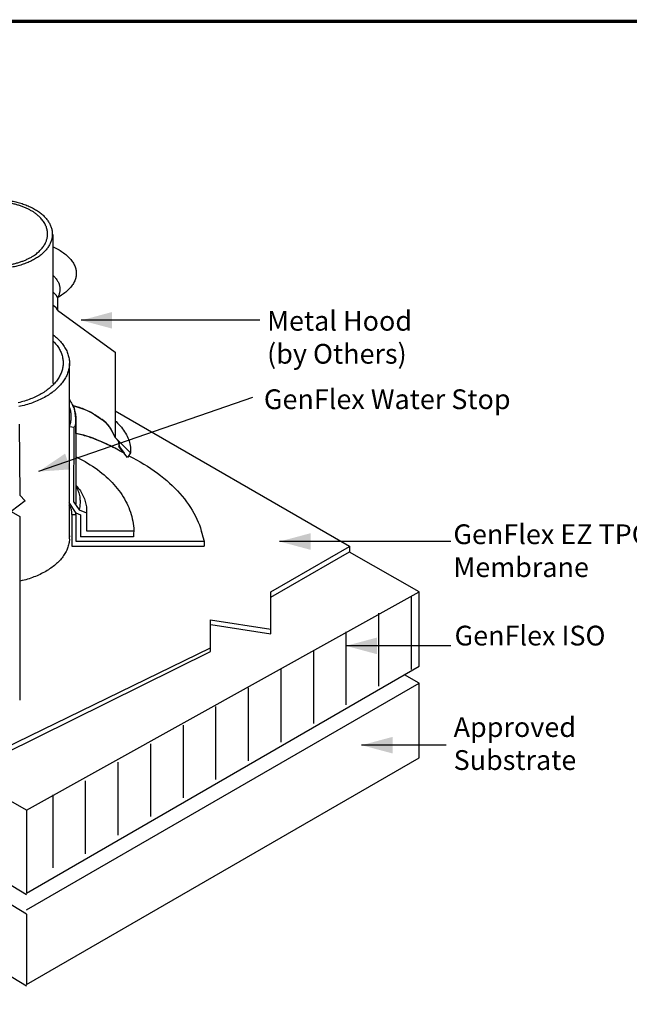
# Model space of a CAD drawing. Extents: x -9.6 to 10.5, y -5.1 to 11.6.
# Drawn here: x -3.2 to 2.3, y 1.6 to 10.5 of the extents above; entities that cross this region are included whole.
import ezdxf
from ezdxf.enums import TextEntityAlignment as Align

# ---------------------------------------------------------------- set-up
doc = ezdxf.new("R2010")
doc.units = 0
doc.header["$LTSCALE"] = 0.2
doc.header["$MEASUREMENT"] = 0
doc.layers.get('0').update_dxf_attribs({"linetype": 'CONTINUOUS'})
for name, color, linetype in [('FSBP-TTLB-BORDER', 7, 'CONTINUOUS'), ('FSBP-TTLB-TEXT', 7, 'CONTINUOUS'), ('NONE', 7, 'CONTINUOUS')]:
    doc.layers.add(name, color=color, linetype=linetype)
doc.styles.add('ARIAL', font='arial.ttf')
doc.styles.add('ARIAL_BOLD', font='txt')

# ---------------------------------------------------------------- blocks, each defined once
blk = doc.blocks.new('GROUP-1')
at = {"layer": 'NONE', "color": 170, "linetype": 'Continuous'}
for p, q in [((-1.9727, 4.5593), (-1.9683, 4.5615)), ((-1.9683, 4.5615), (-1.9638, 4.5635)), ((-1.9638, 4.5635), (-1.9592, 4.5655)), ((-1.9592, 4.5655), (-1.9545, 4.5675)), ((-1.9545, 4.5675), (-1.9498, 4.5693)), ((-1.9498, 4.5693), (-1.945, 4.5711)), ((-1.945, 4.5711), (-1.9401, 4.5728)), ((-1.9401, 4.5728), (-1.9351, 4.5745)), ((-1.9351, 4.5745), (-1.9301, 4.5761)), ((-1.9301, 4.5761), (-1.925, 4.5776)), ((-1.925, 4.5776), (-1.9199, 4.579)), ((-1.9199, 4.579), (-1.9147, 4.5803)), ((-1.9147, 4.5803), (-1.9094, 4.5816)), ((-1.9094, 4.5816), (-1.9041, 4.5828)), ((-1.9041, 4.5828), (-1.8987, 4.5839)), ((-1.8987, 4.5839), (-1.8933, 4.5849)), ((-1.8933, 4.5849), (-1.8879, 4.5859)), ((-1.8879, 4.5859), (-1.8824, 4.5868)), ((-1.8824, 4.5868), (-1.8769, 4.5875)), ((-1.8769, 4.5875), (-1.8714, 4.5883)), ((-1.8714, 4.5883), (-1.8658, 4.5889)), ((-1.8658, 4.5889), (-1.8602, 4.5894)), ((-1.8602, 4.5894), (-1.8546, 4.5899)), ((-1.8546, 4.5899), (-1.849, 4.5903)), ((-1.849, 4.5903), (-1.8433, 4.5906)), ((-1.8433, 4.5906), (-1.8377, 4.5908)), ((-1.8377, 4.5908), (-1.832, 4.5909)), ((-1.832, 4.5909), (-1.8264, 4.5909)), ((-1.8264, 4.5909), (-1.8207, 4.5909)), ((-1.8207, 4.5909), (-1.815, 4.5908)), ((-1.815, 4.5908), (-1.8094, 4.5906)), ((-1.8094, 4.5906), (-1.8038, 4.5903)), ((-1.8038, 4.5903), (-1.7981, 4.5899)), ((-1.7981, 4.5899), (-1.7925, 4.5894)), ((-1.7925, 4.5894), (-1.7869, 4.5889)), ((-1.7869, 4.5889), (-1.7814, 4.5883)), ((-1.7814, 4.5883), (-1.7758, 4.5875)), ((-1.7758, 4.5875), (-1.7703, 4.5868)), ((-1.7703, 4.5868), (-1.7648, 4.5859)), ((-1.7648, 4.5859), (-1.7594, 4.5849)), ((-1.7594, 4.5849), (-1.754, 4.5839)), ((-1.754, 4.5839), (-1.7486, 4.5828)), ((-1.7486, 4.5828), (-1.7433, 4.5816)), ((-1.7433, 4.5816), (-1.7381, 4.5803)), ((-1.7381, 4.5803), (-1.7329, 4.579)), ((-1.7329, 4.579), (-1.7277, 4.5776)), ((-1.7277, 4.5776), (-1.7226, 4.5761)), ((-1.7226, 4.5761), (-1.7176, 4.5745)), ((-1.7176, 4.5745), (-1.7127, 4.5728)), ((-1.7127, 4.5728), (-1.7078, 4.5711)), ((-1.7078, 4.5711), (-1.7029, 4.5693)), ((-1.7029, 4.5693), (-1.6982, 4.5675)), ((-1.6982, 4.5675), (-1.6935, 4.5655)), ((-1.6935, 4.5655), (-1.6889, 4.5635)), ((-1.6889, 4.5635), (-1.6844, 4.5615)), ((-1.6844, 4.5615), (-1.68, 4.5593)), ((-2.0271, 4.5203), (-2.0243, 4.5233)), ((-2.0243, 4.5233), (-2.0213, 4.5262)), ((-2.0213, 4.5262), (-2.0182, 4.529)), ((-2.0182, 4.529), (-2.015, 4.5318)), ((-2.015, 4.5318), (-2.0117, 4.5346)), ((-2.0117, 4.5346), (-2.0082, 4.5373)), ((-2.0082, 4.5373), (-2.0047, 4.54)), ((-2.0047, 4.54), (-2.0011, 4.5426)), ((-2.0011, 4.5426), (-1.9973, 4.5452)), ((-1.9973, 4.5452), (-1.9935, 4.5477)), ((-1.9935, 4.5477), (-1.9895, 4.5501)), ((-1.9895, 4.5501), (-1.9855, 4.5525)), ((-1.9855, 4.5525), (-1.9813, 4.5548)), ((-1.9813, 4.5548), (-1.9771, 4.5571)), ((-1.9771, 4.5571), (-1.9727, 4.5593)), ((-1.68, 4.5593), (-1.6757, 4.5571)), ((-1.6757, 4.5571), (-1.6714, 4.5548)), ((-1.6714, 4.5548), (-1.6673, 4.5525)), ((-1.6673, 4.5525), (-1.6632, 4.5501)), ((-1.6632, 4.5501), (-1.6593, 4.5477)), ((-1.6593, 4.5477), (-1.6554, 4.5452)), ((-1.6554, 4.5452), (-1.6517, 4.5426)), ((-1.6517, 4.5426), (-1.648, 4.54)), ((-1.648, 4.54), (-1.6445, 4.5373)), ((-1.6445, 4.5373), (-1.6411, 4.5346)), ((-1.6411, 4.5346), (-1.6377, 4.5318)), ((-1.6377, 4.5318), (-1.6345, 4.529)), ((-1.6345, 4.529), (-1.6315, 4.5262)), ((-1.6315, 4.5262), (-1.6285, 4.5233)), ((-1.6285, 4.5233), (-1.6256, 4.5203)), ((-2.0526, 4.4788), (-2.0515, 4.4822)), ((-2.0515, 4.4822), (-2.0502, 4.4855)), ((-2.0502, 4.4855), (-2.0487, 4.4888)), ((-2.0487, 4.4888), (-2.0471, 4.4921)), ((-2.0471, 4.4921), (-2.0454, 4.4953)), ((-2.0454, 4.4953), (-2.0436, 4.4986)), ((-2.0436, 4.4986), (-2.0416, 4.5018)), ((-2.0416, 4.5018), (-2.0395, 4.505)), ((-2.0395, 4.505), (-2.0373, 4.5081)), ((-2.0373, 4.5081), (-2.0349, 4.5112)), ((-2.0349, 4.5112), (-2.0324, 4.5143)), ((-2.0324, 4.5143), (-2.0298, 4.5173)), ((-2.0298, 4.5173), (-2.0271, 4.5203)), ((-1.6256, 4.5203), (-1.6229, 4.5173)), ((-1.6229, 4.5173), (-1.6203, 4.5143)), ((-1.6203, 4.5143), (-1.6178, 4.5112)), ((-1.6178, 4.5112), (-1.6155, 4.5081)), ((-1.6155, 4.5081), (-1.6132, 4.505)), ((-1.6132, 4.505), (-1.6111, 4.5018)), ((-1.6111, 4.5018), (-1.6092, 4.4986)), ((-1.6092, 4.4986), (-1.6073, 4.4953)), ((-1.6073, 4.4953), (-1.6056, 4.4921)), ((-1.6056, 4.4921), (-1.604, 4.4888)), ((-1.604, 4.4888), (-1.6026, 4.4855)), ((-1.6026, 4.4855), (-1.6013, 4.4822)), ((-1.6013, 4.4822), (-1.6001, 4.4788)), ((-2.0571, 4.4517), (-2.057, 4.4551)), ((-2.057, 4.4483), (-2.0571, 4.4517)), ((-2.057, 4.4551), (-2.0568, 4.4585)), ((-2.0568, 4.4449), (-2.057, 4.4483)), ((-2.0568, 4.4585), (-2.0564, 4.4619)), ((-2.0564, 4.4415), (-2.0568, 4.4449)), ((-2.0564, 4.4619), (-2.0559, 4.4653)), ((-2.0559, 4.4653), (-2.0553, 4.4687)), ((-2.0553, 4.4687), (-2.0546, 4.4721)), ((-2.0546, 4.4721), (-2.0537, 4.4755)), ((-2.0537, 4.4755), (-2.0526, 4.4788)), ((-1.6001, 4.4788), (-1.5991, 4.4755)), ((-1.5991, 4.4755), (-1.5982, 4.4721)), ((-1.5982, 4.4721), (-1.5974, 4.4687)), ((-1.5974, 4.4687), (-1.5968, 4.4653)), ((-1.5968, 4.4653), (-1.5963, 4.4619)), ((-1.5963, 4.4619), (-1.596, 4.4585)), ((-1.596, 4.4449), (-1.5963, 4.4415)), ((-1.596, 4.4585), (-1.5958, 4.4551)), ((-1.5958, 4.4483), (-1.596, 4.4449)), ((-1.5958, 4.4551), (-1.5957, 4.4517)), ((-1.5957, 4.4517), (-1.5958, 4.4483)), ((-2.0559, 4.4381), (-2.0564, 4.4415)), ((-2.0553, 4.4347), (-2.0559, 4.4381)), ((-2.0546, 4.4313), (-2.0553, 4.4347)), ((-2.0537, 4.4279), (-2.0546, 4.4313)), ((-2.0526, 4.4246), (-2.0537, 4.4279)), ((-2.0515, 4.4212), (-2.0526, 4.4246)), ((-2.0502, 4.4179), (-2.0515, 4.4212)), ((-2.0487, 4.4146), (-2.0502, 4.4179)), ((-2.0471, 4.4113), (-2.0487, 4.4146)), ((-2.0454, 4.408), (-2.0471, 4.4113)), ((-2.0436, 4.4048), (-2.0454, 4.408)), ((-2.0416, 4.4016), (-2.0436, 4.4048)), ((-1.6092, 4.4048), (-1.6111, 4.4016)), ((-1.6073, 4.408), (-1.6092, 4.4048)), ((-1.6056, 4.4113), (-1.6073, 4.408)), ((-1.604, 4.4146), (-1.6056, 4.4113)), ((-1.6026, 4.4179), (-1.604, 4.4146)), ((-1.6013, 4.4212), (-1.6026, 4.4179)), ((-1.6001, 4.4246), (-1.6013, 4.4212)), ((-1.5991, 4.4279), (-1.6001, 4.4246)), ((-1.5982, 4.4313), (-1.5991, 4.4279)), ((-1.5974, 4.4347), (-1.5982, 4.4313)), ((-1.5968, 4.4381), (-1.5974, 4.4347)), ((-1.5963, 4.4415), (-1.5968, 4.4381)), ((-2.0395, 4.3984), (-2.0416, 4.4016)), ((-2.0373, 4.3953), (-2.0395, 4.3984)), ((-2.0349, 4.3922), (-2.0373, 4.3953)), ((-2.0324, 4.3891), (-2.0349, 4.3922)), ((-2.0298, 4.3861), (-2.0324, 4.3891)), ((-2.0271, 4.3831), (-2.0298, 4.3861)), ((-2.0243, 4.3801), (-2.0271, 4.3831)), ((-2.0213, 4.3772), (-2.0243, 4.3801)), ((-2.0182, 4.3744), (-2.0213, 4.3772)), ((-2.015, 4.3715), (-2.0182, 4.3744)), ((-2.0117, 4.3688), (-2.015, 4.3715)), ((-2.0082, 4.366), (-2.0117, 4.3688)), ((-2.0047, 4.3634), (-2.0082, 4.366)), ((-2.0011, 4.3608), (-2.0047, 4.3634)), ((-1.648, 4.3634), (-1.6517, 4.3608)), ((-1.6445, 4.366), (-1.648, 4.3634)), ((-1.6411, 4.3688), (-1.6445, 4.366)), ((-1.6377, 4.3715), (-1.6411, 4.3688)), ((-1.6345, 4.3744), (-1.6377, 4.3715)), ((-1.6315, 4.3772), (-1.6345, 4.3744)), ((-1.6285, 4.3801), (-1.6315, 4.3772)), ((-1.6256, 4.3831), (-1.6285, 4.3801)), ((-1.6229, 4.3861), (-1.6256, 4.3831)), ((-1.6203, 4.3891), (-1.6229, 4.3861)), ((-1.6178, 4.3922), (-1.6203, 4.3891)), ((-1.6155, 4.3953), (-1.6178, 4.3922)), ((-1.6132, 4.3984), (-1.6155, 4.3953)), ((-1.6111, 4.4016), (-1.6132, 4.3984)), ((-1.9973, 4.3582), (-2.0011, 4.3608)), ((-1.9935, 4.3557), (-1.9973, 4.3582)), ((-1.9895, 4.3532), (-1.9935, 4.3557)), ((-1.9855, 4.3509), (-1.9895, 4.3532)), ((-1.9813, 4.3485), (-1.9855, 4.3509)), ((-1.9771, 4.3463), (-1.9813, 4.3485)), ((-1.9727, 4.3441), (-1.9771, 4.3463)), ((-1.9683, 4.3419), (-1.9727, 4.3441)), ((-1.9638, 4.3399), (-1.9683, 4.3419)), ((-1.9592, 4.3379), (-1.9638, 4.3399)), ((-1.9545, 4.3359), (-1.9592, 4.3379)), ((-1.9498, 4.3341), (-1.9545, 4.3359)), ((-1.945, 4.3323), (-1.9498, 4.3341)), ((-1.9401, 4.3305), (-1.945, 4.3323)), ((-1.9351, 4.3289), (-1.9401, 4.3305)), ((-1.9301, 4.3273), (-1.9351, 4.3289)), ((-1.925, 4.3258), (-1.9301, 4.3273)), ((-1.9199, 4.3244), (-1.925, 4.3258)), ((-1.9147, 4.3231), (-1.9199, 4.3244)), ((-1.9094, 4.3218), (-1.9147, 4.3231)), ((-1.7381, 4.3231), (-1.7433, 4.3218)), ((-1.7329, 4.3244), (-1.7381, 4.3231)), ((-1.7277, 4.3258), (-1.7329, 4.3244)), ((-1.7226, 4.3273), (-1.7277, 4.3258)), ((-1.7176, 4.3289), (-1.7226, 4.3273)), ((-1.7127, 4.3305), (-1.7176, 4.3289)), ((-1.7078, 4.3323), (-1.7127, 4.3305)), ((-1.7029, 4.3341), (-1.7078, 4.3323)), ((-1.6982, 4.3359), (-1.7029, 4.3341)), ((-1.6935, 4.3379), (-1.6982, 4.3359)), ((-1.6889, 4.3399), (-1.6935, 4.3379)), ((-1.6844, 4.3419), (-1.6889, 4.3399)), ((-1.68, 4.3441), (-1.6844, 4.3419)), ((-1.6757, 4.3463), (-1.68, 4.3441)), ((-1.6714, 4.3485), (-1.6757, 4.3463)), ((-1.6673, 4.3509), (-1.6714, 4.3485)), ((-1.6632, 4.3532), (-1.6673, 4.3509)), ((-1.6593, 4.3557), (-1.6632, 4.3532)), ((-1.6554, 4.3582), (-1.6593, 4.3557)), ((-1.6517, 4.3608), (-1.6554, 4.3582)), ((-1.9041, 4.3206), (-1.9094, 4.3218)), ((-1.8987, 4.3195), (-1.9041, 4.3206)), ((-1.8933, 4.3184), (-1.8987, 4.3195)), ((-1.8879, 4.3175), (-1.8933, 4.3184)), ((-1.8824, 4.3166), (-1.8879, 4.3175)), ((-1.8769, 4.3158), (-1.8824, 4.3166)), ((-1.8714, 4.3151), (-1.8769, 4.3158)), ((-1.8658, 4.3145), (-1.8714, 4.3151)), ((-1.8602, 4.314), (-1.8658, 4.3145)), ((-1.8546, 4.3135), (-1.8602, 4.314)), ((-1.849, 4.3131), (-1.8546, 4.3135)), ((-1.8433, 4.3128), (-1.849, 4.3131)), ((-1.8377, 4.3126), (-1.8433, 4.3128)), ((-1.832, 4.3125), (-1.8377, 4.3126)), ((-1.8264, 4.3125), (-1.832, 4.3125)), ((-1.8207, 4.3125), (-1.8264, 4.3125)), ((-1.815, 4.3126), (-1.8207, 4.3125)), ((-1.8094, 4.3128), (-1.815, 4.3126)), ((-1.8038, 4.3131), (-1.8094, 4.3128)), ((-1.7981, 4.3135), (-1.8038, 4.3131)), ((-1.7925, 4.314), (-1.7981, 4.3135)), ((-1.7869, 4.3145), (-1.7925, 4.314)), ((-1.7814, 4.3151), (-1.7869, 4.3145)), ((-1.7758, 4.3158), (-1.7814, 4.3151)), ((-1.7703, 4.3166), (-1.7758, 4.3158)), ((-1.7648, 4.3175), (-1.7703, 4.3166)), ((-1.7594, 4.3184), (-1.7648, 4.3175)), ((-1.754, 4.3195), (-1.7594, 4.3184)), ((-1.7486, 4.3206), (-1.754, 4.3195)), ((-1.7433, 4.3218), (-1.7486, 4.3206))]:
    blk.add_line(p, q, dxfattribs=at)
blk.add_open_spline([(-1.9329, 4.5642), (-1.8837, 4.5815), (-1.77, 4.5815), (-1.6716, 4.547), (-1.6148, 4.4871), (-1.6148, 4.4181), (-1.6716, 4.3582), (-1.77, 4.3237), (-1.8837, 4.3237), (-1.9822, 4.3582), (-2.039, 4.4181), (-2.039, 4.4871), (-1.9822, 4.547), (-1.9329, 4.5642)], degree=2, dxfattribs=at)
blk = doc.blocks.new('A$C76313A3A')
at = {"layer": 'FSBP-TTLB-BORDER', "const_width": 0.0156}
blk.add_lwpolyline([(10.0078, 1.3154), (10.0078, 7.8154), (0.0078, 7.8154), (0.0078, 1.3154)], dxfattribs=at)
at = {"layer": 'FSBP-TTLB-TEXT'}
for tag, height, style, p in [('MAXIMUM_WARRANTY', 0.0938, 'ARIAL_BOLD', (9.0277, 1.4274)), ('ACCPT_SYSTEMS_LINE_1', 0.069, 'ARIAL', (5.397, 0.6905))]:
    blk.add_attdef(tag, text='', height=height, dxfattribs=dict(at, style=style)).set_placement(p, align=Align.MIDDLE_LEFT)
for tag, style, p in [('DETAIL_DESCP_LINE_1', 'ARIAL_BOLD', (4.9867, 1.1279)), ('ISSUE_REV_DATE', 'ARIAL', (8.0532, 0.9513))]:
    blk.add_attdef(tag, text='', height=0.1094, dxfattribs=dict(at, style=style)).set_placement(p, align=Align.MIDDLE_CENTER)
at = {"layer": 'FSBP-TTLB-TEXT', "style": 'ARIAL', "width": 0.9375}
blk.add_attdef('DETAIL_NUMBER', text='', height=0.2188, dxfattribs=at).set_placement((9.2806, 0.8688), align=Align.MIDDLE_CENTER)

msp = doc.modelspace()

# ---------------------------------------------------------------- linework, layer by layer
at = {"layer": 'NONE', "color": 170, "linetype": 'Continuous'}
for p, q in [((-2.8884, 8.5559), (-2.8884, 7.2059)), ((-2.8934, 8.4487), (-2.8807, 8.4426)), ((-2.8807, 8.4426), (-2.8684, 8.4364)), ((-2.8684, 8.4364), (-2.8563, 8.4301)), ((-2.8563, 8.4301), (-2.8446, 8.4236)), ((-2.8446, 8.4236), (-2.8333, 8.417)), ((-2.8333, 8.417), (-2.8223, 8.4102)), ((-2.8223, 8.4102), (-2.8117, 8.4034)), ((-2.8117, 8.4034), (-2.8014, 8.3964)), ((-2.8014, 8.3964), (-2.7915, 8.3893)), ((-2.7915, 8.3893), (-2.782, 8.3821)), ((-2.782, 8.3821), (-2.7729, 8.3747)), ((-2.7729, 8.3747), (-2.7641, 8.3673)), ((-2.7641, 8.3673), (-2.7557, 8.3598)), ((-2.7557, 8.3598), (-2.7478, 8.3522)), ((-2.7478, 8.3522), (-2.7402, 8.3445)), ((-2.7402, 8.3445), (-2.7331, 8.3367)), ((-2.7331, 8.3367), (-2.7263, 8.3288)), ((-2.7263, 8.3288), (-2.72, 8.3209)), ((-2.72, 8.3209), (-2.7141, 8.3129)), ((-2.7141, 8.3129), (-2.7086, 8.3048)), ((-2.7086, 8.3048), (-2.7036, 8.2966)), ((-2.7036, 8.2966), (-2.699, 8.2885)), ((-2.699, 8.2885), (-2.6948, 8.2802)), ((-2.6948, 8.2802), (-2.691, 8.2719)), ((-2.691, 8.2719), (-2.6877, 8.2636)), ((-2.6877, 8.2636), (-2.6848, 8.2552)), ((-2.6848, 8.2552), (-2.6824, 8.2468)), ((-2.6824, 8.2468), (-2.6804, 8.2384)), ((-2.6804, 8.2384), (-2.6788, 8.23)), ((-2.6788, 8.23), (-2.6777, 8.2215)), ((-2.6777, 8.2215), (-2.6771, 8.213)), ((-2.6771, 8.213), (-2.6768, 8.2047)), ((-2.8879, 8.1848), (-2.8815, 8.1787)), ((-2.8815, 8.1787), (-2.8755, 8.1725)), ((-2.8755, 8.1725), (-2.8698, 8.1663)), ((-2.8698, 8.1663), (-2.8644, 8.16)), ((-2.8644, 8.16), (-2.8593, 8.1536)), ((-2.8593, 8.1536), (-2.8546, 8.1472)), ((-2.8546, 8.1472), (-2.8502, 8.1408)), ((-2.8502, 8.1408), (-2.8462, 8.1342)), ((-2.8462, 8.1342), (-2.8425, 8.1277)), ((-2.8425, 8.1277), (-2.8391, 8.1211)), ((-2.8391, 8.1211), (-2.8361, 8.1145)), ((-2.699, 8.1209), (-2.7036, 8.1127)), ((-2.6948, 8.1291), (-2.699, 8.1209)), ((-2.691, 8.1374), (-2.6948, 8.1291)), ((-2.6877, 8.1457), (-2.691, 8.1374)), ((-2.6848, 8.1541), (-2.6877, 8.1457)), ((-2.6824, 8.1625), (-2.6848, 8.1541)), ((-2.6804, 8.1709), (-2.6824, 8.1625)), ((-2.6788, 8.1794), (-2.6804, 8.1709)), ((-2.6777, 8.1878), (-2.6788, 8.1794)), ((-2.6771, 8.1963), (-2.6777, 8.1878)), ((-2.6768, 8.2047), (-2.6771, 8.1963)), ((-2.8778, 8.0255), (-2.8883, 8.0361)), ((-2.8361, 8.1145), (-2.8334, 8.1078)), ((-2.8334, 8.1078), (-2.8311, 8.1011)), ((-2.8311, 8.1011), (-2.8292, 8.0944)), ((-2.8292, 8.0944), (-2.8276, 8.0877)), ((-2.8276, 8.0337), (-2.8292, 8.0269)), ((-2.8276, 8.0877), (-2.8264, 8.0809)), ((-2.8264, 8.0404), (-2.8276, 8.0337)), ((-2.8264, 8.0809), (-2.8255, 8.0741)), ((-2.8255, 8.0472), (-2.8264, 8.0404)), ((-2.8255, 8.0741), (-2.8249, 8.0674)), ((-2.8249, 8.0539), (-2.8255, 8.0472)), ((-2.8249, 8.0674), (-2.8248, 8.0607)), ((-2.8248, 8.0607), (-2.8249, 8.0539)), ((-2.7729, 8.0346), (-2.782, 8.0273)), ((-2.7641, 8.042), (-2.7729, 8.0346)), ((-2.7557, 8.0495), (-2.7641, 8.042)), ((-2.7478, 8.0572), (-2.7557, 8.0495)), ((-2.7402, 8.0649), (-2.7478, 8.0572)), ((-2.7331, 8.0726), (-2.7402, 8.0649)), ((-2.7263, 8.0805), (-2.7331, 8.0726)), ((-2.72, 8.0885), (-2.7263, 8.0805)), ((-2.7141, 8.0965), (-2.72, 8.0885)), ((-2.7086, 8.1045), (-2.7141, 8.0965)), ((-2.7036, 8.1127), (-2.7086, 8.1045)), ((-2.8602, 8.008), (-2.8778, 8.0255)), ((-2.8461, 7.9869), (-2.8602, 8.008)), ((-2.8462, 7.9896), (-2.8471, 7.9193)), ((-2.8425, 7.9936), (-2.8462, 7.9871)), ((-2.8333, 7.9924), (-2.8446, 7.9857)), ((-2.8391, 8.0002), (-2.8425, 7.9936)), ((-2.8361, 8.0069), (-2.8391, 8.0002)), ((-2.8334, 8.0135), (-2.8361, 8.0069)), ((-2.8311, 8.0202), (-2.8334, 8.0135)), ((-2.8223, 7.9991), (-2.8333, 7.9924)), ((-2.8292, 8.0269), (-2.8311, 8.0202)), ((-2.8117, 8.006), (-2.8223, 7.9991)), ((-2.8014, 8.013), (-2.8117, 8.006)), ((-2.7915, 8.0201), (-2.8014, 8.013)), ((-2.782, 8.0273), (-2.7915, 8.0201)), ((-2.8471, 7.8701), (-2.3259, 7.4905)), ((-1.013, 7.7789), (-2.633, 7.7789)), ((-2.8868, 7.5914), (-2.879, 7.5832)), ((-2.8855, 7.6469), (-2.8752, 7.6387)), ((-2.8752, 7.6387), (-2.8653, 7.6304)), ((-2.8653, 7.6304), (-2.8557, 7.6219)), ((-2.8557, 7.6219), (-2.8464, 7.6133)), ((-2.8464, 7.6133), (-2.8375, 7.6046)), ((-2.8375, 7.6046), (-2.829, 7.5958)), ((-2.829, 7.5958), (-2.8208, 7.5868)), ((-2.8208, 7.5868), (-2.8129, 7.5777)), ((-2.879, 7.5832), (-2.8714, 7.5749)), ((-2.8714, 7.5749), (-2.8642, 7.5665)), ((-2.8642, 7.5665), (-2.8574, 7.5579)), ((-2.8574, 7.5579), (-2.8509, 7.5493)), ((-2.8509, 7.5493), (-2.8447, 7.5406)), ((-2.8447, 7.5406), (-2.8389, 7.5318)), ((-2.8389, 7.5318), (-2.8335, 7.5229)), ((-2.8335, 7.5229), (-2.8284, 7.5139)), ((-2.8284, 7.5139), (-2.8237, 7.5048)), ((-2.8237, 7.5048), (-2.8194, 7.4957)), ((-2.8194, 7.4957), (-2.8154, 7.4865)), ((-2.8129, 7.5777), (-2.8055, 7.5685)), ((-2.8055, 7.5685), (-2.7984, 7.5591)), ((-2.7984, 7.5591), (-2.7917, 7.5497)), ((-2.7917, 7.5497), (-2.7854, 7.5402)), ((-2.7854, 7.5402), (-2.7795, 7.5306)), ((-2.7795, 7.5306), (-2.774, 7.5209)), ((-2.774, 7.5209), (-2.7689, 7.5111)), ((-2.7689, 7.5111), (-2.7641, 7.5013)), ((-2.7641, 7.5013), (-2.7598, 7.4913)), ((-2.8154, 7.4865), (-2.8118, 7.4773)), ((-2.8118, 7.4773), (-2.8086, 7.468)), ((-2.8086, 7.468), (-2.8057, 7.4587)), ((-2.8057, 7.4587), (-2.8032, 7.4493)), ((-2.8032, 7.4493), (-2.8011, 7.4399)), ((-2.8011, 7.4399), (-2.7994, 7.4305)), ((-2.7994, 7.4305), (-2.7981, 7.421)), ((-2.7981, 7.421), (-2.7971, 7.4115)), ((-2.7971, 7.4115), (-2.7965, 7.4021)), ((-2.7598, 7.4913), (-2.7559, 7.4814)), ((-2.7559, 7.4814), (-2.7524, 7.4713)), ((-2.7524, 7.4713), (-2.7493, 7.4612)), ((-2.7493, 7.4612), (-2.7466, 7.4511)), ((-2.7466, 7.4511), (-2.7443, 7.441)), ((-2.7443, 7.441), (-2.7424, 7.4308)), ((-2.7424, 7.4308), (-2.741, 7.4206)), ((-2.741, 7.4206), (-2.7399, 7.4103)), ((-2.7399, 7.4103), (-2.7393, 7.4001)), ((-2.3259, 7.4905), (-2.3259, 6.7171)), ((-2.8086, 7.3173), (-2.8118, 7.308)), ((-2.8057, 7.3266), (-2.8086, 7.3173)), ((-2.8032, 7.336), (-2.8057, 7.3266)), ((-2.8011, 7.3454), (-2.8032, 7.336)), ((-2.7994, 7.3548), (-2.8011, 7.3454)), ((-2.7981, 7.3643), (-2.7994, 7.3548)), ((-2.7971, 7.3738), (-2.7981, 7.3643)), ((-2.7965, 7.3833), (-2.7971, 7.3738)), ((-2.7965, 7.4021), (-2.7964, 7.3928)), ((-2.7964, 7.3928), (-2.7965, 7.3833)), ((-2.7493, 7.3186), (-2.7524, 7.3085)), ((-2.7466, 7.3287), (-2.7493, 7.3186)), ((-2.7443, 7.3389), (-2.7466, 7.3287)), ((-2.7424, 7.3491), (-2.7443, 7.3389)), ((-2.741, 7.3593), (-2.7424, 7.3491)), ((-2.7399, 7.3695), (-2.741, 7.3593)), ((-2.7401, 7.3887), (-2.7401, 5.7997)), ((-2.7393, 7.3798), (-2.7399, 7.3695)), ((-2.7393, 7.4001), (-2.7391, 7.39)), ((-2.7391, 7.39), (-2.7393, 7.3798)), ((-2.8509, 7.236), (-2.8574, 7.2274)), ((-2.8447, 7.2447), (-2.8509, 7.236)), ((-2.8389, 7.2536), (-2.8447, 7.2447)), ((-2.8335, 7.2625), (-2.8389, 7.2536)), ((-2.8284, 7.2714), (-2.8335, 7.2625)), ((-2.8237, 7.2805), (-2.8284, 7.2714)), ((-2.8194, 7.2896), (-2.8237, 7.2805)), ((-2.8154, 7.2988), (-2.8194, 7.2896)), ((-2.8118, 7.308), (-2.8154, 7.2988)), ((-2.7917, 7.2301), (-2.7984, 7.2207)), ((-2.7854, 7.2397), (-2.7917, 7.2301)), ((-2.7795, 7.2493), (-2.7854, 7.2397)), ((-2.774, 7.259), (-2.7795, 7.2493)), ((-2.7689, 7.2687), (-2.774, 7.259)), ((-2.7641, 7.2786), (-2.7689, 7.2687)), ((-2.7598, 7.2885), (-2.7641, 7.2786)), ((-2.7559, 7.2985), (-2.7598, 7.2885)), ((-2.7524, 7.3085), (-2.7559, 7.2985)), ((-2.9508, 7.1401), (-2.9611, 7.133)), ((-2.9407, 7.1474), (-2.9508, 7.1401)), ((-2.931, 7.1548), (-2.9407, 7.1474)), ((-2.9215, 7.1623), (-2.931, 7.1548)), ((-2.9124, 7.17), (-2.9215, 7.1623)), ((-2.9035, 7.1779), (-2.9124, 7.17)), ((-2.895, 7.1858), (-2.9035, 7.1779)), ((-2.8868, 7.1939), (-2.895, 7.1858)), ((-2.879, 7.2021), (-2.8868, 7.1939)), ((-2.8752, 7.1411), (-2.8855, 7.133)), ((-2.8714, 7.2104), (-2.879, 7.2021)), ((-2.8653, 7.1494), (-2.8752, 7.1411)), ((-2.8642, 7.2189), (-2.8714, 7.2104)), ((-2.8557, 7.1579), (-2.8653, 7.1494)), ((-2.8574, 7.2274), (-2.8642, 7.2189)), ((-2.8464, 7.1665), (-2.8557, 7.1579)), ((-2.8375, 7.1752), (-2.8464, 7.1665)), ((-2.829, 7.1841), (-2.8375, 7.1752)), ((-2.8208, 7.1931), (-2.829, 7.1841)), ((-2.8129, 7.2022), (-2.8208, 7.1931)), ((-2.8055, 7.2114), (-2.8129, 7.2022)), ((-2.7984, 7.2207), (-2.8055, 7.2114)), ((-3.1327, 7.0516), (-3.1465, 7.0473)), ((-3.119, 7.0562), (-3.1327, 7.0516)), ((-3.1055, 7.061), (-3.119, 7.0562)), ((-3.0922, 7.066), (-3.1055, 7.061)), ((-3.0791, 7.0711), (-3.0922, 7.066)), ((-3.0662, 7.0765), (-3.0791, 7.0711)), ((-3.0536, 7.0821), (-3.0662, 7.0765)), ((-3.0411, 7.0878), (-3.0536, 7.0821)), ((-3.0289, 7.0938), (-3.0411, 7.0878)), ((-3.0188, 7.0544), (-3.0326, 7.0484)), ((-3.017, 7.0999), (-3.0289, 7.0938)), ((-1.0805, 7.0786), (-3.0198, 6.4078)), ((-3.0053, 7.0606), (-3.0188, 7.0544)), ((-3.0053, 7.1062), (-3.017, 7.0999)), ((-2.9939, 7.1126), (-3.0053, 7.1062)), ((-2.9921, 7.067), (-3.0053, 7.0606)), ((-2.9827, 7.1193), (-2.9939, 7.1126)), ((-2.9791, 7.0736), (-2.9921, 7.067)), ((-2.9718, 7.126), (-2.9827, 7.1193)), ((-2.9663, 7.0804), (-2.9791, 7.0736)), ((-2.9611, 7.133), (-2.9718, 7.126)), ((-2.9539, 7.0874), (-2.9663, 7.0804)), ((-2.9417, 7.0946), (-2.9539, 7.0874)), ((-2.9299, 7.1019), (-2.9417, 7.0946)), ((-2.9183, 7.1094), (-2.9299, 7.1019)), ((-2.9071, 7.1171), (-2.9183, 7.1094)), ((-2.8961, 7.125), (-2.9071, 7.1171)), ((-2.8855, 7.133), (-2.8961, 7.125)), ((-2.738, 7.0584), (-2.7313, 7.0482)), ((-3.1891, 7.0354), (-3.2036, 7.0319)), ((-3.1821, 7.0002), (-3.198, 6.9966)), ((-3.1748, 7.0391), (-3.1891, 7.0354)), ((-3.1663, 7.004), (-3.1821, 7.0002)), ((-3.1606, 7.0431), (-3.1748, 7.0391)), ((-3.1507, 7.008), (-3.1663, 7.004)), ((-3.1465, 7.0473), (-3.1606, 7.0431)), ((-3.1352, 7.0123), (-3.1507, 7.008)), ((-3.12, 7.0168), (-3.1352, 7.0123)), ((-3.1049, 7.0215), (-3.12, 7.0168)), ((-3.09, 7.0265), (-3.1049, 7.0215)), ((-3.0753, 7.0316), (-3.09, 7.0265)), ((-3.0609, 7.037), (-3.0753, 7.0316)), ((-3.0466, 7.0426), (-3.0609, 7.037)), ((-3.0326, 7.0484), (-3.0466, 7.0426)), ((-2.7385, 6.9888), (-2.7354, 6.9785)), ((-2.7354, 6.9785), (-2.7326, 6.9682)), ((-2.7326, 6.9682), (-2.7303, 6.9578)), ((-2.7313, 7.0482), (-2.7249, 7.0379)), ((-2.7249, 7.0379), (-2.719, 7.0275)), ((-2.719, 7.0275), (-2.7135, 7.017)), ((-2.7135, 7.017), (-2.7084, 7.0064)), ((-2.7084, 7.0064), (-2.7038, 6.9957)), ((-2.7038, 6.9957), (-2.6995, 6.985)), ((-2.6995, 6.985), (-2.6958, 6.9743)), ((-2.6958, 6.9743), (-2.6924, 6.9634)), ((-2.6924, 6.9634), (-2.6895, 6.9526)), ((-2.7303, 6.9578), (-2.7284, 6.9474)), ((-2.7284, 6.9474), (-2.7269, 6.937)), ((-2.7269, 6.8745), (-2.7284, 6.864)), ((-2.7269, 6.937), (-2.7258, 6.9265)), ((-2.7258, 6.8849), (-2.7269, 6.8745)), ((-2.7258, 6.9265), (-2.7252, 6.9161)), ((-2.7252, 6.8954), (-2.7258, 6.8849)), ((-2.7252, 6.9161), (-2.725, 6.9058)), ((-2.725, 6.9058), (-2.7252, 6.8954)), ((-2.6895, 6.9526), (-2.6871, 6.9416)), ((-2.6871, 6.9416), (-2.6851, 6.9307)), ((-2.6851, 6.9307), (-2.6835, 6.9197)), ((-2.6835, 6.9197), (-2.6824, 6.9087)), ((-2.6824, 6.9087), (-2.6817, 6.8977)), ((-2.6817, 6.8759), (-2.6824, 6.8649)), ((-2.6817, 6.8977), (-2.6815, 6.8869)), ((-2.6815, 6.8869), (-2.6817, 6.8759)), ((-2.6801, 6.8832), (-2.6801, 6.1351)), ((-0.1997, 5.7302), (-2.3249, 6.957)), ((-2.7401, 6.8181), (-2.6924, 6.8102)), ((-2.7354, 6.8329), (-2.7385, 6.8227)), ((-2.7326, 6.8433), (-2.7354, 6.8329)), ((-2.7303, 6.8536), (-2.7326, 6.8433)), ((-2.7284, 6.864), (-2.7303, 6.8536)), ((-2.6979, 6.1308), (-2.6949, 6.8084)), ((-2.6895, 6.8211), (-2.6924, 6.8102)), ((-2.6871, 6.832), (-2.6895, 6.8211)), ((-2.6851, 6.8429), (-2.6871, 6.832)), ((-2.6835, 6.8539), (-2.6851, 6.8429)), ((-2.6824, 6.8649), (-2.6835, 6.8539)), ((-2.3258, 6.8691), (-2.3169, 6.8608)), ((-2.3169, 6.8608), (-2.3036, 6.8482)), ((-2.3036, 6.8482), (-2.2911, 6.8353)), ((-2.2911, 6.8353), (-2.2792, 6.8224)), ((-2.2792, 6.8224), (-2.2679, 6.8093)), ((-2.2679, 6.8093), (-2.2574, 6.7961)), ((-2.2574, 6.7961), (-2.2476, 6.7827)), ((-2.2476, 6.7827), (-2.2385, 6.7693)), ((-2.3259, 6.7171), (-2.1853, 6.5765)), ((-2.2385, 6.7693), (-2.2301, 6.7557)), ((-2.2301, 6.7557), (-2.2224, 6.7421)), ((-2.2224, 6.7421), (-2.2154, 6.7284)), ((-2.2154, 6.7284), (-2.2092, 6.7146)), ((-2.2092, 6.7146), (-2.2036, 6.7007)), ((-2.2036, 6.7007), (-2.1988, 6.6868)), ((-2.2134, 6.5343), (-2.2907, 6.6363)), ((-2.1988, 6.6868), (-2.1948, 6.6728)), ((-2.1948, 6.6728), (-2.1915, 6.6588)), ((-2.1915, 6.6588), (-2.1889, 6.6448)), ((-2.1889, 6.6448), (-2.187, 6.6307)), ((-2.187, 6.6307), (-2.1859, 6.6166)), ((-2.1859, 6.6166), (-2.1856, 6.6028)), ((-2.679, 6.5418), (-2.6459, 6.525)), ((-2.6459, 6.525), (-2.6214, 6.5119)), ((-2.1853, 6.5765), (-2.2134, 6.5343)), ((-2.2008, 6.5504), (-2.1656, 6.5325)), ((-2.1859, 6.5887), (-2.187, 6.5746)), ((-2.1856, 6.6028), (-2.1859, 6.5887)), ((-2.1656, 6.5325), (-2.1312, 6.5141)), ((-2.1312, 6.5141), (-2.0975, 6.4952)), ((-2.6214, 6.5119), (-2.5975, 6.4985)), ((-2.5975, 6.4985), (-2.574, 6.4846)), ((-2.574, 6.4846), (-2.5511, 6.4704)), ((-2.5511, 6.4704), (-2.5286, 6.4558)), ((-2.5286, 6.4558), (-2.5068, 6.4409)), ((-2.5068, 6.4409), (-2.4855, 6.4256)), ((-2.4855, 6.4256), (-2.4647, 6.41)), ((-2.0975, 6.4952), (-2.0646, 6.4758)), ((-2.0646, 6.4758), (-2.0325, 6.456)), ((-2.0325, 6.456), (-2.0012, 6.4356)), ((-2.0012, 6.4356), (-1.9707, 6.4148)), ((-2.4647, 6.41), (-2.4446, 6.394)), ((-2.4446, 6.394), (-2.425, 6.3777)), ((-2.425, 6.3777), (-2.406, 6.3611)), ((-2.406, 6.3611), (-2.3877, 6.3441)), ((-2.3877, 6.3441), (-2.37, 6.3269)), ((-1.9707, 6.4148), (-1.9411, 6.3936)), ((-1.9411, 6.3936), (-1.9124, 6.3719)), ((-1.9124, 6.3719), (-1.8846, 6.3498)), ((-1.8846, 6.3498), (-1.8576, 6.3274)), ((-2.6809, 6.2861), (-2.6642, 6.2672)), ((-2.6801, 6.2754), (-2.6707, 6.2592)), ((-2.6707, 6.2592), (-2.6658, 6.248)), ((-2.6658, 6.248), (-2.6614, 6.2367)), ((-2.6642, 6.2672), (-2.6556, 6.2559)), ((-2.6556, 6.2559), (-2.6475, 6.2444)), ((-2.37, 6.3269), (-2.3529, 6.3094)), ((-2.3529, 6.3094), (-2.3365, 6.2916)), ((-2.3365, 6.2916), (-2.3207, 6.2736)), ((-2.3207, 6.2736), (-2.3056, 6.2553)), ((-2.3056, 6.2553), (-2.2912, 6.2368)), ((-1.8576, 6.3274), (-1.8316, 6.3045)), ((-1.8316, 6.3045), (-1.8066, 6.2812)), ((-1.8066, 6.2812), (-1.7824, 6.2576)), ((-1.7824, 6.2576), (-1.7593, 6.2336)), ((-2.6614, 6.2367), (-2.6574, 6.2254)), ((-2.6574, 6.2254), (-2.6539, 6.214)), ((-2.6539, 6.214), (-2.6508, 6.2025)), ((-2.6508, 6.2025), (-2.6483, 6.1911)), ((-2.6483, 6.1911), (-2.6461, 6.1795)), ((-2.6475, 6.2444), (-2.6398, 6.2329)), ((-2.6461, 6.1795), (-2.6445, 6.168)), ((-2.6445, 6.168), (-2.6433, 6.1564)), ((-2.6398, 6.2329), (-2.6326, 6.2212)), ((-2.6326, 6.2212), (-2.6259, 6.2094)), ((-2.6259, 6.2094), (-2.6197, 6.1975)), ((-2.6197, 6.1975), (-2.6139, 6.1855)), ((-2.6139, 6.1855), (-2.6087, 6.1735)), ((-2.6087, 6.1735), (-2.6039, 6.1613)), ((-2.6039, 6.1613), (-2.5996, 6.1492)), ((-2.2912, 6.2368), (-2.2775, 6.218)), ((-2.2775, 6.218), (-2.2645, 6.199)), ((-2.2645, 6.199), (-2.2521, 6.1799)), ((-2.2521, 6.1799), (-2.2405, 6.1605)), ((-2.2405, 6.1605), (-2.2296, 6.1409)), ((-1.7593, 6.2336), (-1.7371, 6.2093)), ((-1.7371, 6.2093), (-1.716, 6.1846)), ((-1.716, 6.1846), (-1.6958, 6.1597)), ((-1.6958, 6.1597), (-1.6767, 6.1345)), ((-2.6777, 6.0318), (-2.7401, 6.1281)), ((-2.6979, 6.1308), (-2.6515, 6.0617)), ((-2.6824, 6.119), (-2.6835, 6.108)), ((-2.6815, 6.134), (-2.6824, 6.119)), ((-2.6483, 6.0756), (-2.6508, 6.0641)), ((-2.6461, 6.0872), (-2.6483, 6.0756)), ((-2.6445, 6.0987), (-2.6461, 6.0872)), ((-2.6433, 6.1103), (-2.6445, 6.0987)), ((-2.6433, 6.1564), (-2.6426, 6.1448)), ((-2.6426, 6.1219), (-2.6433, 6.1103)), ((-2.6426, 6.1448), (-2.6424, 6.1335)), ((-2.6424, 6.1335), (-2.6426, 6.1219)), ((-2.5996, 6.1492), (-2.5959, 6.1369)), ((-2.5959, 6.1369), (-2.5926, 6.1246)), ((-2.5926, 6.1246), (-2.5898, 6.1122)), ((-2.5898, 6.1122), (-2.5875, 6.0998)), ((-2.5875, 6.0998), (-2.5858, 6.0874)), ((-2.5858, 6.0874), (-2.5845, 6.075)), ((-2.5845, 6.075), (-2.5838, 6.0625)), ((-2.2296, 6.1409), (-2.2194, 6.1212)), ((-2.2194, 6.1212), (-2.21, 6.1013)), ((-2.21, 6.1013), (-2.2012, 6.0812)), ((-2.2012, 6.0812), (-2.1933, 6.061)), ((-1.6767, 6.1345), (-1.6586, 6.1089)), ((-1.6586, 6.1089), (-1.6415, 6.0832)), ((-1.6415, 6.0832), (-1.6255, 6.0572)), ((-2.717, 6.0177), (-2.717, 5.7322)), ((-2.717, 6.0177), (-2.6799, 6.0177)), ((-2.6799, 6.0177), (-2.6799, 6.0353)), ((-2.6799, 6.0177), (-2.6799, 5.7783)), ((-2.6345, 6.0143), (-2.6777, 6.0318)), ((-2.6515, 6.0617), (-2.5852, 6.0354)), ((-2.6345, 5.8173), (-2.6345, 6.016)), ((-2.5852, 6.0354), (-2.5852, 5.899)), ((-2.5838, 6.0625), (-2.5835, 6.0503)), ((-2.5835, 6.0503), (-2.5838, 6.0378)), ((-2.1933, 6.061), (-2.186, 6.0407)), ((-2.186, 6.0407), (-2.1796, 6.0203)), ((-2.1796, 6.0203), (-2.1738, 5.9997)), ((-2.1738, 5.9997), (-2.1689, 5.9791)), ((-2.1689, 5.9791), (-2.1647, 5.9585)), ((-1.6255, 6.0572), (-1.6105, 6.0309)), ((-1.6105, 6.0309), (-1.5967, 6.0045)), ((-1.5967, 6.0045), (-1.5839, 5.9778)), ((-2.5845, 5.8986), (-2.5838, 5.8861)), ((-2.1647, 5.9585), (-2.1612, 5.9377)), ((-2.1612, 5.9377), (-2.1585, 5.9169)), ((-2.1585, 5.9169), (-2.1566, 5.8961)), ((-2.1561, 5.9009), (-2.1576, 5.8173)), ((-1.5839, 5.9778), (-1.5722, 5.951)), ((-1.5722, 5.951), (-1.5615, 5.924)), ((-1.5615, 5.924), (-1.552, 5.8968)), ((-1.552, 5.8968), (-1.5436, 5.8695)), ((-2.7399, 5.8263), (-2.7393, 5.8161)), ((-2.1576, 5.8173), (-2.6382, 5.8173)), ((-2.5838, 5.8861), (-2.5834, 5.8701)), ((-2.5834, 5.8701), (-2.1553, 5.8701)), ((-1.5438, 5.8701), (-1.5308, 5.8173)), ((-1.5436, 5.8695), (-1.5363, 5.8421)), ((-1.5363, 5.8421), (-1.5302, 5.8146)), ((-1.5308, 5.8173), (-1.5167, 5.7783)), ((-2.7559, 5.7145), (-2.7598, 5.7045)), ((-2.7524, 5.7245), (-2.7559, 5.7145)), ((-2.7493, 5.7346), (-2.7524, 5.7245)), ((-2.7466, 5.7447), (-2.7493, 5.7346)), ((-2.7443, 5.7549), (-2.7466, 5.7447)), ((-2.7424, 5.7651), (-2.7443, 5.7549)), ((-2.741, 5.7753), (-2.7424, 5.7651)), ((-2.7399, 5.7855), (-2.741, 5.7753)), ((-2.7393, 5.7958), (-2.7399, 5.7855)), ((-2.717, 5.7322), (-1.5167, 5.7322)), ((-2.6799, 5.7783), (-1.5167, 5.7783)), ((-1.5167, 5.7783), (-1.5167, 5.7322)), ((-0.9133, 5.3182), (-0.1997, 5.7302)), ((0.7195, 5.7743), (-0.8344, 5.7743)), ((-0.1998, 5.731), (-0.1998, 5.6814)), ((-2.8055, 5.6274), (-2.8129, 5.6182)), ((-2.7984, 5.6367), (-2.8055, 5.6274)), ((-2.7917, 5.6461), (-2.7984, 5.6367)), ((-2.7854, 5.6557), (-2.7917, 5.6461)), ((-2.7795, 5.6653), (-2.7854, 5.6557)), ((-2.774, 5.675), (-2.7795, 5.6653)), ((-2.7689, 5.6847), (-2.774, 5.675)), ((-2.7641, 5.6946), (-2.7689, 5.6847)), ((-2.7598, 5.7045), (-2.7641, 5.6946)), ((-0.9133, 5.2694), (-0.1998, 5.6814)), ((0.4306, 5.3182), (-0.2015, 5.6784)), ((-3.1282, 3.3384), (-6.9679, 5.5413)), ((-2.9071, 5.5331), (-2.9183, 5.5254)), ((-2.8961, 5.541), (-2.9071, 5.5331)), ((-2.8855, 5.549), (-2.8961, 5.541)), ((-2.8752, 5.5571), (-2.8855, 5.549)), ((-2.8653, 5.5654), (-2.8752, 5.5571)), ((-2.8557, 5.5739), (-2.8653, 5.5654)), ((-2.8464, 5.5825), (-2.8557, 5.5739)), ((-2.8375, 5.5912), (-2.8464, 5.5825)), ((-2.829, 5.6001), (-2.8375, 5.5912)), ((-2.8208, 5.6091), (-2.829, 5.6001)), ((-2.8129, 5.6182), (-2.8208, 5.6091)), ((-3.0753, 5.4476), (-3.09, 5.4425)), ((-3.0609, 5.453), (-3.0753, 5.4476)), ((-3.0466, 5.4586), (-3.0609, 5.453)), ((-3.0326, 5.4644), (-3.0466, 5.4586)), ((-3.0188, 5.4704), (-3.0326, 5.4644)), ((-3.0053, 5.4766), (-3.0188, 5.4704)), ((-2.9921, 5.483), (-3.0053, 5.4766)), ((-2.9791, 5.4896), (-2.9921, 5.483)), ((-2.9663, 5.4964), (-2.9791, 5.4896)), ((-2.9539, 5.5034), (-2.9663, 5.4964)), ((-2.9417, 5.5106), (-2.9539, 5.5034)), ((-2.9299, 5.5179), (-2.9417, 5.5106)), ((-2.9183, 5.5254), (-2.9299, 5.5179)), ((-3.1663, 5.42), (-3.1897, 5.4143)), ((-3.1507, 5.424), (-3.1663, 5.42)), ((-3.1352, 5.4283), (-3.1507, 5.424)), ((-3.12, 5.4328), (-3.1352, 5.4283)), ((-3.1049, 5.4375), (-3.12, 5.4328)), ((-3.09, 5.4425), (-3.1049, 5.4375)), ((-3.1282, 3.3384), (0.4306, 5.3182)), ((-0.9133, 4.938), (-0.9133, 5.3182)), ((0.3581, 5.2743), (0.3581, 4.6133)), ((0.4306, 4.6432), (0.4306, 5.3182)), ((0.0628, 5.1235), (0.0628, 4.4626)), ((-1.4618, 4.7782), (-1.4618, 5.065)), ((-1.4618, 5.065), (-0.9133, 4.9807)), ((-1.4586, 5.0219), (-0.9133, 4.938)), ((-0.2325, 4.9548), (-0.2325, 4.2938)), ((-6.9672, 4.8856), (-3.1282, 2.576)), ((0.7195, 4.8286), (-0.2325, 4.8286)), ((-3.334, 3.9), (-1.4618, 4.8119)), ((-3.3332, 3.8508), (-1.4618, 4.7782)), ((-0.5278, 4.786), (-0.5278, 4.1251)), ((-3.1282, 2.3967), (-6.9679, 4.7133)), ((-3.1282, 2.5885), (0.4306, 4.6432)), ((-0.8231, 4.6173), (-0.8231, 3.9563)), ((0.4306, 4.4902), (0.2981, 4.5667)), ((-3.1282, 2.4355), (0.4306, 4.4902)), ((0.4306, 3.8152), (0.4306, 4.4902)), ((-1.1184, 4.4485), (-1.1184, 3.7876)), ((-1.4138, 4.2798), (-1.4138, 3.6188)), ((-1.7091, 4.111), (-1.7091, 3.4501)), ((-6.9672, 4.0576), (-3.1282, 1.748)), ((-2.0044, 3.9423), (-2.0044, 3.2813)), ((0.6745, 3.9286), (-0.0905, 3.9286)), ((-3.1282, 1.7605), (0.4306, 3.8152)), ((-2.2997, 3.7735), (-2.2997, 3.1126)), ((-2.595, 3.6048), (-2.595, 2.9438)), ((-2.8903, 3.4782), (-2.8903, 2.8173)), ((-3.1282, 3.3384), (-3.1282, 2.5885)), ((-3.1282, 2.3967), (-3.1282, 1.7605))]:
    msp.add_line(p, q, dxfattribs=at)
for points in [[(-2.8461, 7.9208), (-2.8461, 7.8699), (-2.8602, 7.891), (-2.8778, 7.9085), (-2.8883, 7.9191)], [(-3.1936, 6.8368), (-3.1901, 6.1934), (-3.1409, 6.1442), (-3.2674, 6.0458), (-3.1901, 6.0011), (-3.1901, 4.3372)]]:
    msp.add_lwpolyline(points, dxfattribs=at)
msp.add_lwpolyline([(-2.6801, 6.7523), (-2.6816, 6.8891), (-2.6865, 6.9383), (-2.6945, 6.9822), (-2.7082, 7.0058), (-2.6622, 6.9922), (-2.599, 6.9701), (-2.5427, 6.9471), (-2.4899, 6.9102), (-2.439, 6.8759), (-2.3967, 6.8381), (-2.3671, 6.7994), (-2.3259, 6.7172), (-2.2962, 6.6874), (-2.2843, 6.6325), (-2.2439, 6.5744), (-2.3413, 6.6307), (-2.4425, 6.6749), (-2.5251, 6.7109), (-2.6077, 6.7379)], close=True, dxfattribs=at)
at = {"layer": 'NONE', "color": 170, "linetype": 'Continuous', "flags": 128}
for points in [[(-2.3259, 6.7171), (-2.3309, 6.7297, 0.060612), (-2.3765, 6.8131, 0.08617), (-2.4437, 6.8793), (-2.4501, 6.8836, 0.021603), (-2.544, 6.9429), (-2.545, 6.9434, 0.056188), (-2.6484, 6.988), (-2.7054, 7.0053)], [(-2.2556, 6.58), (-2.2778, 6.5929, 0.025126), (-2.4072, 6.6591), (-2.4188, 6.6644, 0.016088), (-2.5298, 6.7101, 0.034525), (-2.6447, 6.7444), (-2.6801, 6.7523)], [(-2.2872, 6.6328, 0.072993), (-2.2943, 6.681), (-2.2978, 6.6925)], [(-2.717, 6.0177), (-2.717, 6.0293, 0.06939), (-2.7215, 6.0616, 0.061698), (-2.7343, 6.0917), (-2.7401, 6.1018)]]:
    msp.add_lwpolyline(points, format="xyb", dxfattribs=at)
at = {"layer": 'NONE', "color": 170}
for points in [[(-2.633, 7.7789), (-2.3518, 7.8543), (-2.3518, 7.7036)], [(-3.0198, 6.4078), (-2.7784, 6.5707), (-2.7293, 6.4282)], [(-0.8344, 5.7743), (-0.5532, 5.8497), (-0.5532, 5.6989)], [(-0.2325, 4.8286), (0.0487, 4.904), (0.0487, 4.7533)], [(-0.0905, 3.9286), (0.1907, 4.004), (0.1907, 3.8533)]]:
    msp.add_solid(points, dxfattribs=at)

# ---------------------------------------------------------------- block references
at = {"xscale": 2, "yscale": 2, "zscale": 2}
msp.add_blockref('A$C76313A3A', (-9.5753, -5.1432), dxfattribs=at)
at = {"layer": 'NONE', "color": 170, "xscale": 2.25, "yscale": 2.25, "zscale": 2.25}
msp.add_blockref('GROUP-1', (0.6962, -1.4564), dxfattribs=at)

# ---------------------------------------------------------------- texts
at = {"layer": 'NONE', "color": 170, "char_height": 0.179199, "attachment_point": 1, "style": 'ARIAL'}
for s, insert in [('Metal Hood \\P(by Others)', (-0.9472, 7.8638)), ('GenFlex Water Stop', (-0.9765, 7.1533))]:
    msp.add_mtext(s, dxfattribs=dict(at, insert=insert))
for s, insert, width in [('GenFlex EZ TPO Membrane', (0.7412, 5.9298), 1.853438), ('GenFlex ISO', (0.7518, 5.0113), 1.745156), ('Approved Substrate', (0.7434, 4.1821), 1.641094)]:
    msp.add_mtext(s, dxfattribs=dict(at, insert=insert, width=width))

doc.saveas('drawing.dxf')
